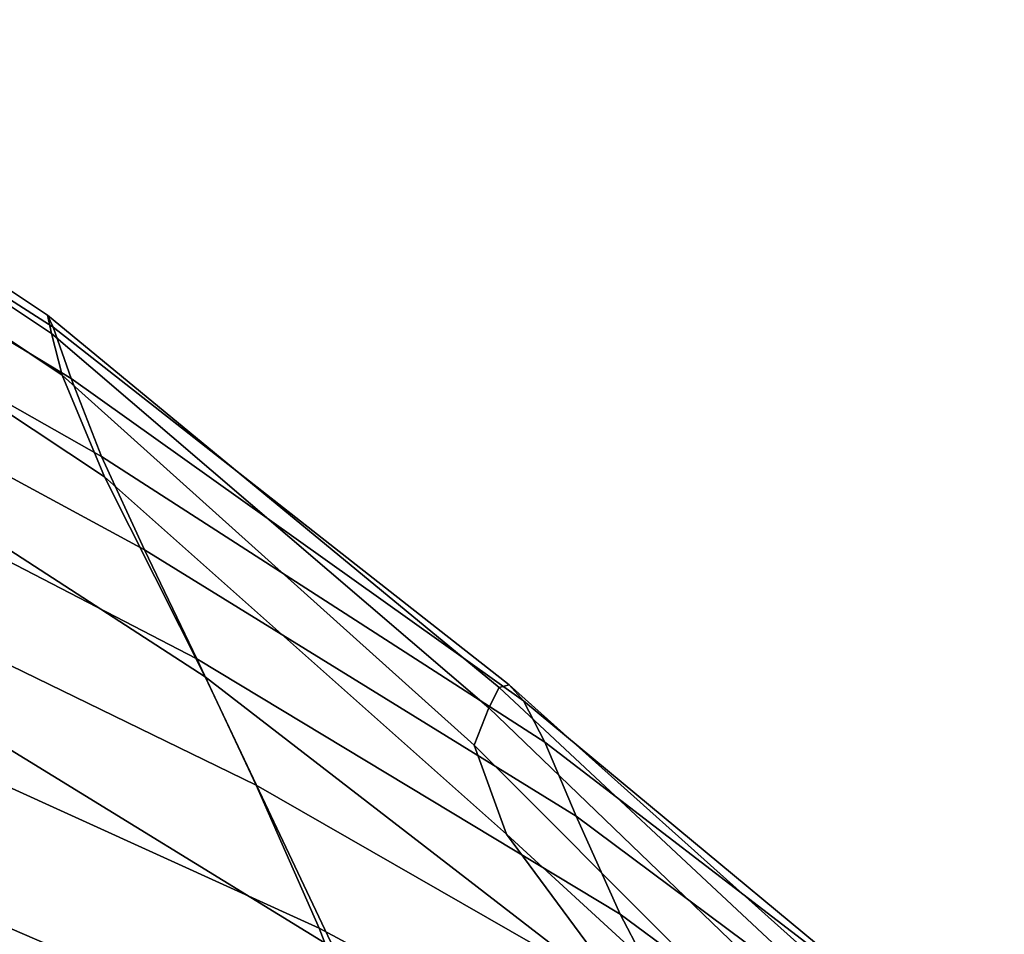
# Model space of a CAD drawing. Units: inches. Extents: x -18 to 14.7, y -21.4 to 21.4.
# Drawn here: x 7.8 to 9.8, y 17.6 to 19.4 of the extents above; entities that cross this region are included whole.
import ezdxf

# ---------------------------------------------------------------- set-up
doc = ezdxf.new("R2010")
doc.units = ezdxf.units.IN
doc.header["$MEASUREMENT"] = 0
doc.layers.add('SEAT-BACK', color=5, linetype='Continuous')

msp = doc.modelspace()

# ---------------------------------------------------------------- linework, layer by layer
at = {"layer": 'SEAT-BACK', "invisible_edges": 12}
for points in [[(7.9102, 18.7494, 19.2894), (7.9021, 18.7863, 19.2029), (7.0149, 19.3734, 19.5582)], [(7.0149, 19.3734, 19.5582), (7.0273, 19.3391, 19.6464), (7.9102, 18.7494, 19.2894)], [(7.027, 19.3322, 19.265), (7.0149, 19.3734, 19.5582), (7.9021, 18.7863, 19.2029)], [(7.027, 19.3322, 19.265), (7.9129, 18.7619, 18.895), (7.9488, 18.6604, 18.2154)], [(7.9488, 18.6604, 18.2154), (7.0701, 19.1932, 18.6302), (7.027, 19.3322, 19.265)], [(7.9021, 18.7863, 19.2029), (7.9129, 18.7619, 18.895), (7.027, 19.3322, 19.265)], [(7.9309, 18.6671, 19.3048), (7.9102, 18.7494, 19.2894), (7.0273, 19.3391, 19.6464)], [(7.0273, 19.3391, 19.6464), (7.0575, 19.2514, 19.6663), (7.9309, 18.6671, 19.3048)], [(8.0155, 18.4647, 19.2107), (7.9309, 18.6671, 19.3048), (7.0575, 19.2514, 19.6663)], [(7.0575, 19.2514, 19.6663), (7.1289, 19.0521, 19.5958), (8.0155, 18.4647, 19.2107)], [(8.0094, 18.5052, 17.3224), (7.1397, 18.9976, 17.7711), (7.0701, 19.1932, 18.6302)], [(7.0701, 19.1932, 18.6302), (7.9488, 18.6604, 18.2154), (8.0094, 18.5052, 17.3224)], [(8.0155, 18.4647, 19.2107), (7.1289, 19.0521, 19.5958), (7.2651, 18.6828, 19.4125)], [(7.1397, 18.9976, 17.7711), (8.0094, 18.5052, 17.3224), (8.0944, 18.3199, 16.3745)], [(8.0944, 18.3199, 16.3745), (7.2309, 18.787, 16.8052), (7.1397, 18.9976, 17.7711)], [(8.1987, 18.1027, 15.409), (7.3341, 18.5509, 15.7891), (7.2309, 18.787, 16.8052)], [(7.2309, 18.787, 16.8052), (8.0944, 18.3199, 16.3745), (8.1987, 18.1027, 15.409)], [(7.9129, 18.7619, 18.895), (7.9021, 18.7863, 19.2029), (8.7992, 18.0458, 18.7164)], [(7.9021, 18.7863, 19.2029), (7.9102, 18.7494, 19.2894), (8.7789, 18.0053, 18.8057)], [(8.7789, 18.0053, 18.8057), (8.7992, 18.0458, 18.7164), (7.9021, 18.7863, 19.2029)], [(7.9102, 18.7494, 19.2894), (7.9309, 18.6671, 19.3048), (8.7498, 17.9312, 18.8245)], [(8.7498, 17.9312, 18.8245), (8.7789, 18.0053, 18.8057), (7.9102, 18.7494, 19.2894)], [(7.9488, 18.6604, 18.2154), (7.9129, 18.7619, 18.895), (8.8194, 18.051, 18.4088)], [(8.7992, 18.0458, 18.7164), (8.8194, 18.051, 18.4088), (7.9129, 18.7619, 18.895)], [(8.2153, 18.0675, 18.9688), (7.2651, 18.6828, 19.4125), (7.4372, 18.1619, 19.0971)], [(7.2651, 18.6828, 19.4125), (8.2153, 18.0675, 18.9688), (8.0155, 18.4647, 19.2107)], [(7.9309, 18.6671, 19.3048), (8.0155, 18.4647, 19.2107), (8.8137, 17.7542, 18.7284)], [(8.8137, 17.7542, 18.7284), (8.7498, 17.9312, 18.8245), (7.9309, 18.6671, 19.3048)], [(8.0094, 18.5052, 17.3224), (7.9488, 18.6604, 18.2154), (8.8479, 18.0194, 17.7349)], [(8.8194, 18.051, 18.4088), (8.8479, 18.0194, 17.7349), (7.9488, 18.6604, 18.2154)], [(7.3341, 18.5509, 15.7891), (8.1987, 18.1027, 15.409), (8.3168, 17.8517, 14.4634)], [(8.3168, 17.8517, 14.4634), (7.4396, 18.2794, 14.7791), (7.3341, 18.5509, 15.7891)], [(8.8479, 18.0194, 17.7349), (8.8903, 17.9371, 16.859), (8.0094, 18.5052, 17.3224)], [(8.0944, 18.3199, 16.3745), (8.0094, 18.5052, 17.3224), (8.8903, 17.9371, 16.859)], [(8.0155, 18.4647, 19.2107), (8.2153, 18.0675, 18.9688), (9.0724, 17.4052, 18.4728)], [(9.0724, 17.4052, 18.4728), (8.8137, 17.7542, 18.7284), (8.0155, 18.4647, 19.2107)], [(8.1987, 18.1027, 15.409), (8.0944, 18.3199, 16.3745), (8.9522, 17.7902, 15.9456)], [(8.8903, 17.9371, 16.859), (8.9522, 17.7902, 15.9456), (8.0944, 18.3199, 16.3745)], [(8.4415, 17.5679, 13.5424), (7.5449, 17.9759, 13.7871), (7.4396, 18.2794, 14.7791)], [(7.4396, 18.2794, 14.7791), (8.3168, 17.8517, 14.4634), (8.4415, 17.5679, 13.5424)], [(8.4709, 17.5272, 18.5788), (7.4372, 18.1619, 19.0971), (7.6165, 17.5078, 18.63)], [(7.4372, 18.1619, 19.0971), (8.4709, 17.5272, 18.5788), (8.2153, 18.0675, 18.9688)], [(8.9522, 17.7902, 15.9456), (9.0396, 17.5954, 15.0304), (8.1987, 18.1027, 15.409)], [(8.3168, 17.8517, 14.4634), (8.1987, 18.1027, 15.409), (9.0396, 17.5954, 15.0304)], [(8.2153, 18.0675, 18.9688), (8.4709, 17.5272, 18.5788), (9.4179, 16.9269, 18.0538)], [(9.4179, 16.9269, 18.0538), (9.0724, 17.4052, 18.4728), (8.2153, 18.0675, 18.9688)], [(8.7992, 18.0458, 18.7164), (8.7789, 18.0053, 18.8057), (9.5402, 17.2734, 18.2863)], [(8.8194, 18.051, 18.4088), (8.7992, 18.0458, 18.7164), (9.5919, 17.3061, 18.1858)], [(9.5402, 17.2734, 18.2863), (9.5919, 17.3061, 18.1858), (8.7992, 18.0458, 18.7164)], [(8.8479, 18.0194, 17.7349), (8.8194, 18.051, 18.4088), (9.6258, 17.3291, 17.8851)], [(9.5919, 17.3061, 18.1858), (9.6258, 17.3291, 17.8851), (8.8194, 18.051, 18.4088)], [(9.6258, 17.3291, 17.8851), (9.6542, 17.351, 17.2473), (8.8479, 18.0194, 17.7349)], [(8.8903, 17.9371, 16.859), (8.8479, 18.0194, 17.7349), (9.6542, 17.351, 17.2473)], [(8.7789, 18.0053, 18.8057), (8.7498, 17.9312, 18.8245), (9.4584, 17.2225, 18.3232)], [(9.4584, 17.2225, 18.3232), (9.5402, 17.2734, 18.2863), (8.7789, 18.0053, 18.8057)], [(7.5449, 17.9759, 13.7871), (8.4415, 17.5679, 13.5424), (8.5653, 17.2522, 12.6507)], [(8.5653, 17.2522, 12.6507), (7.6477, 17.6439, 12.8248), (7.5449, 17.9759, 13.7871)], [(9.3449, 17.2683, 18.3648), (9.4584, 17.2225, 18.3232), (8.7498, 17.9312, 18.8245)], [(8.7498, 17.9312, 18.8245), (8.8137, 17.7542, 18.7284), (9.3449, 17.2683, 18.3648)], [(9.6542, 17.351, 17.2473), (9.6861, 17.3266, 16.4233), (8.8903, 17.9371, 16.859)], [(8.9522, 17.7902, 15.9456), (8.8903, 17.9371, 16.859), (9.6861, 17.3266, 16.4233)], [(8.4415, 17.5679, 13.5424), (8.3168, 17.8517, 14.4634), (9.1587, 17.3694, 14.149)], [(9.0396, 17.5954, 15.0304), (9.1587, 17.3694, 14.149), (8.3168, 17.8517, 14.4634)], [(9.6861, 17.3266, 16.4233), (9.7305, 17.2106, 15.564), (8.9522, 17.7902, 15.9456)], [(9.0396, 17.5954, 15.0304), (8.9522, 17.7902, 15.9456), (9.7305, 17.2106, 15.564)], [(9.7098, 16.8909, 18.0681), (9.3449, 17.2683, 18.3648), (8.8137, 17.7542, 18.7284)], [(8.8137, 17.7542, 18.7284), (9.0724, 17.4052, 18.4728), (9.7098, 16.8909, 18.0681)], [(8.7308, 16.8667, 11.6747), (7.784, 17.2312, 11.7768), (7.6477, 17.6439, 12.8248)], [(7.6477, 17.6439, 12.8248), (8.5653, 17.2522, 12.6507), (8.7308, 16.8667, 11.6747)], [(9.7305, 17.2106, 15.564), (9.8032, 17.0348, 14.7045), (9.0396, 17.5954, 15.0304)], [(9.1587, 17.3694, 14.149), (9.0396, 17.5954, 15.0304), (9.8032, 17.0348, 14.7045)], [(9.1587, 17.3694, 14.149), (9.3011, 17.1069, 13.2993), (8.4415, 17.5679, 13.5424)], [(8.5653, 17.2522, 12.6507), (8.4415, 17.5679, 13.5424), (9.3011, 17.1069, 13.2993)]]:
    msp.add_3dface(points, dxfattribs=at)

doc.saveas('drawing.dxf')
